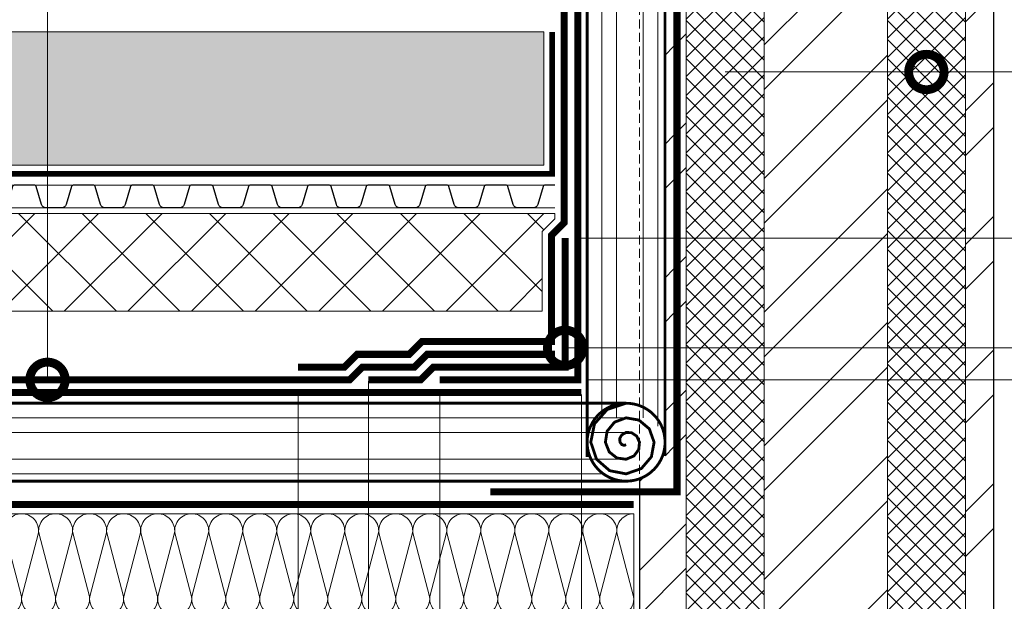
# Model space of a CAD drawing. Units: millimetres. Extents: x -91688 to 73767, y -33741 to -196.
# Drawn here: x 36525 to 37219, y -23183 to -22772 of the extents above; entities that cross this region are included whole.
import ezdxf
from ezdxf import colors
from ezdxf.entities.mleader import LeaderData, LeaderLine
from ezdxf.math import Vec2, Vec3

# ---------------------------------------------------------------- set-up
doc = ezdxf.new("R2010")
doc.units = ezdxf.units.MM
for name, pattern in [('осевая2', [28.575000000000003, 19.05, -3.175, 3.175, -3.175]), ('Штрих-пунктирная', [20, 7.5, -2, 1, -2, 7.5]), ('штриховая 50', [1, 0.5, -0.5]), ('штриховая2', [9.524999999999999, 6.35, -3.175])]:
    doc.linetypes.add(name, pattern=pattern)
doc.layers.get('0').update_dxf_attribs({"lineweight": 30})
doc.layers.get('DEFPOINTS').update_dxf_attribs({"color": 251, "lineweight": 0})
doc.layers.add('TN-АННОТАЦИИ @ 10', color=7, linetype='Continuous', lineweight=20, true_color=0x000000)
doc.layers.add('TN-АННТОТАЦИИ @ 10', color=7, linetype='Continuous', lineweight=20, true_color=0x000000)
for name, color, linetype, lineweight in [('TN-ГИДРОИЗОЛЯЦИЯ БИТУМАЯ ВЕРХНЯЯ', 32, 'Continuous', 15), ('TN-ГИДРОИЗОЛЯЦИЯ БИТУМАЯ нижняя', 173, 'Continuous', 15), ('TN-ГИДРОИЗОЛЯЦИЯ УСИЛЕНИЕ', 1, 'Continuous', 9), ('TN-ГИДРОИЗОЛЯЦИЯ ФЛЕКС', 6, 'Continuous', 9), ('TN-КИРПИЧ', 246, 'Continuous', 30), ('TN-РАЗМЕРЫ', 184, 'Continuous', 15), ('TN-РАЗМЕРЫ @ 10', 184, 'Continuous', 15), ('TN-УТЕПЛИТЕЛЬ XPS', 252, 'Continuous', 15), ('TN-УТЕПЛИТЕЛЬ КВ', 42, 'Continuous', 15), ('TN_Промытый гравий', 34, 'Continuous', 15), ('ТН_Гравий', 34, 'Continuous', 25)]:
    doc.layers.add(name, color=color, linetype=linetype, lineweight=lineweight)
doc.styles.add('TN-Текст', font='isocpeur.ttf')
doc.styles.add('TN-Текст-Аннотативный', font='isocpeur.ttf')
doc.styles.add('ПТС-Текст', font='isocpeur.ttf')
doc.dimstyles.new('ПТС-Размеры-Аннотативный$0', dxfattribs={"dimtxt": 2.5, "dimasz": 1.5, "dimexe": 0.7, "dimexo": 1, "dimgap": 0.8, "dimtad": 1, "dimdec": 0, "dimzin": 0, "dimdsep": 46, "dimtxsty": 'TN-Текст-Аннотативный', "dimblk": 'ARCHTICK', "dimcen": 2, "dimdle": 0.7, "dimadec": 0, "dimazin": 0, "dimtfac": 1, "dimtdec": 0, "dimtmove": 1, "dimatfit": 3, "dimfxl": 0.7, "dimtfill": 1, "dimtolj": 1, "dimtzin": 0, "dimlwd": -1, "dimlwe": -1, "dimarcsym": 0})

# ---------------------------------------------------------------- blocks, each defined once
blk = doc.blocks.new('*U407')
at = {"ltscale": 100}
for p, q in [((2.26956231585973e-11, 3.999999999998312), (-4.857063301940063e-12, 75.99999999981851)), ((6.82264531044618e-13, 3.999999999998312), (24.00000000002269, 3.999999999998312)), ((23.99999999989285, 3.999999999998311), (47.99999999991486, 3.999999999998311)), ((47.99999999978503, 3.999999999998309), (71.99999999980705, 3.999999999998309)), ((71.9999999996772, 3.999999999998307), (95.99999999969921, 3.999999999998307)), ((95.99999999956937, 3.999999999998305), (119.9999999995914, 3.999999999998305)), ((119.9999999994615, 3.999999999998304), (143.9999999994835, 3.999999999998304)), ((143.9999999993537, 3.999999999998302), (167.9999999993757, 3.999999999998302)), ((167.9999999992459, 3.9999999999983), (191.9999999992679, 3.9999999999983)), ((191.9999999991381, 3.999999999998298), (215.9999999991601, 3.999999999998298)), ((215.9999999990302, 3.999999999998296), (239.9999999990522, 3.999999999998296)), ((239.9999999989224, 3.999999999998295), (263.9999999989444, 3.999999999998295)), ((263.9999999988146, 3.999999999998293), (287.9999999988366, 3.999999999998293)), ((287.9999999987068, 3.999999999998291), (311.9999999987288, 3.999999999998291)), ((311.9999999985989, 3.999999999998289), (335.9999999986209, 3.999999999998289)), ((335.9999999984911, 3.999999999998288), (359.9999999985131, 3.999999999998288)), ((359.9999999983833, 3.999999999998286), (383.9999999984053, 3.999999999998286)), ((383.9999999982754, 3.999999999998284), (407.9999999982974, 3.999999999998284)), ((407.9999999981676, 3.999999999998282), (431.9999999981896, 3.999999999998282)), ((431.9999999980598, 3.99999999999828), (455.9999999980818, 3.99999999999828))]:
    blk.add_line(p, q, dxfattribs=at)
at = {"lineweight": 9, "ltscale": 100, "transparency": 33554559}
for points in [[(6.82264531044618e-13, 3.999999999998312, 0.4517184411417457), (11.90436875213709, 17.5119539059931), (0.09563124791517488, 62.48804609377801, -1.135041612653805), (23.90436875213842, 62.48804609381439), (12.09563124791384, 17.51195390603675, 0.4517184411390402), (23.99999999989285, 3.999999999998311, 0.4517184411390404)], [(23.99999999989285, 3.999999999998311, 0.4517184411417457), (35.90436875202926, 17.5119539059931), (24.09563124780735, 62.48804609377801, -1.135041612653805), (47.90436875203059, 62.48804609381439), (36.09563124780601, 17.51195390603674, 0.4517184411390402), (47.99999999978503, 3.999999999998309, 0.4517184411390404)], [(47.99999999978503, 3.999999999998309, 0.4517184411417457), (59.90436875192143, 17.51195390599309), (48.09563124769952, 62.48804609377801, -1.135041612653805), (71.90436875192275, 62.48804609381439), (60.09563124769819, 17.51195390603674, 0.4517184411390402), (71.9999999996772, 3.999999999998307, 0.4517184411390404)], [(71.9999999996772, 3.999999999998307, 0.4517184411417457), (83.9043687518136, 17.51195390599309), (72.09563124759168, 62.48804609377801, -1.135041612653805), (95.90436875181493, 62.48804609381439), (84.09563124759036, 17.51195390603674, 0.4517184411390402), (95.99999999956937, 3.999999999998305, 0.4517184411390404)], [(95.99999999956937, 3.999999999998305, 0.4517184411417457), (107.9043687517058, 17.51195390599309), (96.09563124748385, 62.48804609377801, -1.135041612653805), (119.9043687517071, 62.48804609381439), (108.0956312474825, 17.51195390603674, 0.4517184411390402), (119.9999999994615, 3.999999999998304, 0.4517184411390404)], [(119.9999999994615, 3.999999999998304, 0.4517184411417457), (131.9043687515979, 17.51195390599309), (120.095631247376, 62.48804609377801, -1.135041612653805), (143.9043687515993, 62.48804609381439), (132.0956312473747, 17.51195390603674, 0.4517184411390402), (143.9999999993537, 3.999999999998302, 0.4517184411390404)], [(143.9999999993537, 3.999999999998302, 0.4517184411417457), (155.9043687514901, 17.51195390599309), (144.0956312472682, 62.48804609377801, -1.135041612653805), (167.9043687514915, 62.48804609381439), (156.0956312472669, 17.51195390603674, 0.4517184411390402), (167.9999999992459, 3.9999999999983, 0.4517184411390404)], [(167.9999999992459, 3.9999999999983, 0.4517184411417457), (179.9043687513823, 17.51195390599308), (168.0956312471604, 62.48804609377801, -1.135041612653805), (191.9043687513836, 62.48804609381439), (180.095631247159, 17.51195390603674, 0.4517184411390402), (191.9999999991381, 3.999999999998298, 0.4517184411390404)], [(191.9999999991381, 3.999999999998298, 0.4517184411417457), (203.9043687512745, 17.51195390599308), (192.0956312470526, 62.48804609377801, -1.135041612653805), (215.9043687512758, 62.48804609381439), (204.0956312470512, 17.51195390603673, 0.4517184411390402), (215.9999999990302, 3.999999999998296, 0.4517184411390404)], [(215.9999999990302, 3.999999999998296, 0.4517184411417457), (227.9043687511666, 17.51195390599308), (216.0956312469447, 62.48804609377801, -1.135041612653805), (239.904368751168, 62.48804609381439), (228.0956312469434, 17.51195390603673, 0.4517184411390402), (239.9999999989224, 3.999999999998295, 0.4517184411390404)], [(239.9999999989224, 3.999999999998295, 0.4517184411417457), (251.9043687510588, 17.51195390599308), (240.0956312468369, 62.48804609377801, -1.135041612653805), (263.9043687510601, 62.48804609381439), (252.0956312468356, 17.51195390603673, 0.4517184411390402), (263.9999999988146, 3.999999999998293, 0.4517184411390404)], [(263.9999999988146, 3.999999999998293, 0.4517184411417457), (275.904368750951, 17.51195390599307), (264.0956312467291, 62.48804609377801, -1.135041612653805), (287.9043687509524, 62.48804609381439), (276.0956312467277, 17.51195390603673, 0.4517184411390402), (287.9999999987068, 3.999999999998291, 0.4517184411390404)], [(287.9999999987068, 3.999999999998291, 0.4517184411417457), (299.9043687508432, 17.51195390599307), (288.0956312466213, 62.48804609377801, -1.135041612653805), (311.9043687508445, 62.48804609381439), (300.0956312466199, 17.51195390603673, 0.4517184411390402), (311.9999999985989, 3.999999999998289, 0.4517184411390404)], [(311.9999999985989, 3.999999999998289, 0.4517184411417457), (323.9043687507353, 17.51195390599307), (312.0956312465134, 62.48804609377801, -1.135041612653805), (335.9043687507367, 62.48804609381439), (324.0956312465121, 17.51195390603672, 0.4517184411390402), (335.9999999984911, 3.999999999998288, 0.4517184411390404)], [(335.9999999984911, 3.999999999998288, 0.4517184411417457), (347.9043687506275, 17.51195390599307), (336.0956312464056, 62.48804609377801, -1.135041612653805), (359.9043687506289, 62.48804609381439), (348.0956312464043, 17.51195390603672, 0.4517184411390402), (359.9999999983833, 3.999999999998286, 0.4517184411390404)], [(359.9999999983833, 3.999999999998286, 0.4517184411417457), (371.9043687505197, 17.51195390599307), (360.0956312462978, 62.48804609377801, -1.135041612653805), (383.904368750521, 62.48804609381439), (372.0956312462964, 17.51195390603672, 0.4517184411390402), (383.9999999982754, 3.999999999998284, 0.4517184411390404)], [(383.9999999982754, 3.999999999998284, 0.4517184411417457), (395.9043687504118, 17.51195390599307), (384.09563124619, 62.48804609377801, -1.135041612653805), (407.9043687504132, 62.48804609381439), (396.0956312461886, 17.51195390603672, 0.4517184411390402), (407.9999999981676, 3.999999999998282, 0.4517184411390404)], [(407.9999999981676, 3.999999999998282, 0.4517184411417457), (419.904368750304, 17.51195390599307), (408.0956312460821, 62.48804609377801, -1.135041612653805), (431.9043687503054, 62.48804609381439), (420.0956312460808, 17.51195390603672, 0.4517184411390402), (431.9999999980598, 3.99999999999828, 0.4517184411390404)], [(431.9999999980598, 3.99999999999828, 0.4517184411417457), (443.9043687501962, 17.51195390599306), (432.0956312459743, 62.48804609377801, -1.135041612653805), (455.9043687501975, 62.48804609381439), (444.0956312459729, 17.51195390603672, 0.4517184411390402), (455.9999999979519, 3.999999999998279, 0.4517184411390404)]]:
    blk.add_lwpolyline(points, format="xyb", dxfattribs=at)
blk = doc.blocks.new('_DotSmall')
at = {"color": 0, "linetype": 'ByBlock', "const_width": 0.5}
blk.add_lwpolyline([(-0.0625, 0, 1), (0.0625, 0, 1)], format="xyb", close=True, dxfattribs=at)
blk = doc.blocks.new('_ARCHTICK')
at = {"color": 0, "linetype": 'ByBlock', "ltscale": 10, "const_width": 0.15}
blk.add_lwpolyline([(-0.5, -0.5), (0.5, 0.5)], dxfattribs=at)
blk = doc.blocks.new('*D403')
at = {"layer": 'DEFPOINTS', "color": 0, "transparency": 16777216}
for p in [(36821.06970838259, -23026.93360321474), (36921.06970838259, -23026.93360321474), (36821.06970838259, -23447.30525380774)]:
    blk.add_point(p, dxfattribs=at)
at = {"layer": 'TN-РАЗМЕРЫ', "color": 0, "transparency": 16777216}
for p, q in [((36821.06970838259, -23036.93360321474), (36821.06970838259, -23454.30525380774)), ((36921.06970838259, -23036.93360321474), (36921.06970838259, -23454.30525380774)), ((36928.06970838259, -23447.30525380774), (36814.06970838259, -23447.30525380774))]:
    blk.add_line(p, q, dxfattribs=at)
at = {"layer": 'TN-РАЗМЕРЫ', "color": 0, "transparency": 16777216, "xscale": 15, "yscale": 15, "zscale": 15, "rotation": 180}
blk.add_blockref('_ARCHTICK', (36821.06970838259, -23447.30525380774), dxfattribs=at)
at = {"layer": 'TN-РАЗМЕРЫ', "color": 0, "transparency": 16777216, "xscale": 15, "yscale": 15, "zscale": 15}
blk.add_blockref('_ARCHTICK', (36921.06970838259, -23447.30525380774), dxfattribs=at)
at = {"layer": 'TN-РАЗМЕРЫ', "color": 0, "transparency": 16777216, "insert": (36871.06970838259, -23426.80525380774), "char_height": 25, "attachment_point": 5, "style": 'TN-Текст-Аннотативный', "bg_fill": 3, "box_fill_scale": 1.1, "bg_fill_color": 256, "bg_fill_true_color": 13158600, "bg_fill_transparency": 0}
blk.add_mtext('\\A1;100', dxfattribs=at)
blk = doc.blocks.new('*D404')
at = {"layer": 'DEFPOINTS', "color": 0, "transparency": 16777216}
for p in [(36770.71906816126, -23017.43360321474), (36921.06970838259, -23026.93360321474), (36770.71906816126, -23490.96694113885)]:
    blk.add_point(p, dxfattribs=at)
at = {"layer": 'TN-РАЗМЕРЫ', "color": 0, "transparency": 16777216}
for p, q in [((36770.71906816126, -23027.43360321474), (36770.71906816126, -23497.96694113885)), ((36921.06970838259, -23036.93360321474), (36921.06970838259, -23497.96694113885)), ((36928.06970838259, -23490.96694113885), (36763.71906816126, -23490.96694113885))]:
    blk.add_line(p, q, dxfattribs=at)
at = {"layer": 'TN-РАЗМЕРЫ', "color": 0, "transparency": 16777216, "xscale": 15, "yscale": 15, "zscale": 15, "rotation": 180}
blk.add_blockref('_ARCHTICK', (36770.71906816126, -23490.96694113885), dxfattribs=at)
at = {"layer": 'TN-РАЗМЕРЫ', "color": 0, "transparency": 16777216, "xscale": 15, "yscale": 15, "zscale": 15}
blk.add_blockref('_ARCHTICK', (36921.06970838259, -23490.96694113885), dxfattribs=at)
at = {"layer": 'TN-РАЗМЕРЫ', "color": 0, "transparency": 16777216, "insert": (36845.89438827192, -23470.46694113885), "char_height": 25, "attachment_point": 5, "style": 'TN-Текст-Аннотативный', "bg_fill": 3, "box_fill_scale": 1.1, "bg_fill_color": 256, "bg_fill_true_color": 13158600, "bg_fill_transparency": 0}
blk.add_mtext('\\A1;150', dxfattribs=at)
blk = doc.blocks.new('*D405')
at = {"layer": 'DEFPOINTS', "color": 0, "transparency": 16777216}
for p in [(36721.04878800024, -23026.59315328869), (36921.06970838259, -23026.93360321474), (36721.04878800024, -23540.07714702085)]:
    blk.add_point(p, dxfattribs=at)
at = {"layer": 'TN-РАЗМЕРЫ', "color": 0, "transparency": 16777216}
for p, q in [((36721.04878800024, -23036.59315328869), (36721.04878800024, -23547.07714702085)), ((36921.06970838259, -23036.93360321474), (36921.06970838259, -23547.07714702085)), ((36928.06970838259, -23540.07714702085), (36714.04878800024, -23540.07714702085))]:
    blk.add_line(p, q, dxfattribs=at)
at = {"layer": 'TN-РАЗМЕРЫ', "color": 0, "transparency": 16777216, "xscale": 15, "yscale": 15, "zscale": 15, "rotation": 180}
blk.add_blockref('_ARCHTICK', (36721.04878800024, -23540.07714702085), dxfattribs=at)
at = {"layer": 'TN-РАЗМЕРЫ', "color": 0, "transparency": 16777216, "xscale": 15, "yscale": 15, "zscale": 15}
blk.add_blockref('_ARCHTICK', (36921.06970838259, -23540.07714702085), dxfattribs=at)
at = {"layer": 'TN-РАЗМЕРЫ', "color": 0, "transparency": 16777216, "insert": (36821.05924819141, -23519.57714702085), "char_height": 25, "attachment_point": 5, "style": 'TN-Текст-Аннотативный', "bg_fill": 3, "box_fill_scale": 1.1, "bg_fill_color": 256, "bg_fill_true_color": 13158600, "bg_fill_transparency": 0}
blk.add_mtext('\\A1;200', dxfattribs=at)
blk = doc.blocks.new('*D406')
at = {"layer": 'DEFPOINTS', "color": 0, "transparency": 16777216}
for p in [(36909.56970838259, -22926.5931532887), (37294.84047066634, -22926.5931532887), (36916.06970838259, -23026.5931532887)]:
    blk.add_point(p, dxfattribs=at)
at = {"layer": 'TN-РАЗМЕРЫ', "color": 0, "transparency": 16777216}
for p, q in [((37294.84047066634, -23033.5931532887), (37294.84047066634, -22919.5931532887)), ((36919.56970838259, -22926.5931532887), (37301.84047066634, -22926.5931532887)), ((36926.06970838259, -23026.5931532887), (37301.84047066634, -23026.5931532887))]:
    blk.add_line(p, q, dxfattribs=at)
at = {"layer": 'TN-РАЗМЕРЫ', "color": 0, "transparency": 16777216, "xscale": 15, "yscale": 15, "zscale": 15}
for p, rotation in [((37294.84047066634, -22926.5931532887), 90), ((37294.84047066634, -23026.5931532887), 270)]:
    blk.add_blockref('_ARCHTICK', p, dxfattribs=dict(at, rotation=rotation))
at = {"layer": 'TN-РАЗМЕРЫ', "color": 0, "transparency": 16777216, "insert": (37274.34047066633, -22976.59315328871), "char_height": 25, "attachment_point": 5, "rotation": 90, "style": 'TN-Текст-Аннотативный', "bg_fill": 3, "box_fill_scale": 1.1, "bg_fill_color": 256, "bg_fill_true_color": 13158600, "bg_fill_transparency": 0}
blk.add_mtext('\\A1;100', dxfattribs=at)
blk = doc.blocks.new('*U408')
at = {"color": 252, "linetype": 'Штрих-пунктирная', "ltscale": 0.4, "const_width": 4}
blk.add_lwpolyline([(0, 23.99999999999636), (748.8000000000006, 24.00000000000367)], dxfattribs=at)
at = {"color": 34}
for points in [[(374.4, 16), (367.5904490414221, 16, 0.331206165363481), (366.0579269850684, 14.85975661690463), (362.284146029863, 2.280486766190734, -0.3312061653634807), (359.2191019171485, 0), (347.9808980828573, 0, -0.3312061653634807), (344.9158539701427, 2.280486766190734), (341.14207301493, 14.85975661690463, 0.3312061653634804), (339.6095509585764, 16), (332.8, 16)], [(416, 16), (409.1904490414221, 16, 0.331206165363481), (407.6579269850685, 14.85975661690463), (403.884146029863, 2.280486766190734, -0.3312061653634807), (400.8191019171485, 0), (389.5808980828573, 0, -0.3312061653634807), (386.5158539701428, 2.280486766190734), (382.74207301493, 14.85975661690463, 0.3312061653634804), (381.2095509585764, 16), (374.4, 16)], [(457.5999999999999, 16), (450.7904490414221, 16, 0.331206165363481), (449.2579269850684, 14.85975661690463), (445.484146029863, 2.280486766190734, -0.3312061653634807), (442.4191019171485, 0), (431.1808980828573, 0, -0.3312061653634807), (428.1158539701427, 2.280486766190734), (424.34207301493, 14.85975661690463, 0.3312061653634804), (422.8095509585764, 16), (415.9999999999999, 16)], [(499.1999999999999, 16), (492.390449041422, 16, 0.331206165363481), (490.8579269850684, 14.85975661690463), (487.0841460298629, 2.280486766190734, -0.3312061653634807), (484.0191019171484, 0), (472.7808980828572, 0, -0.3312061653634807), (469.7158539701427, 2.280486766190734), (465.94207301493, 14.85975661690463, 0.3312061653634804), (464.4095509585763, 16), (457.5999999999999, 16)], [(540.8, 16), (533.990449041422, 16, 0.331206165363481), (532.4579269850684, 14.85975661690463), (528.684146029863, 2.280486766190734, -0.3312061653634807), (525.6191019171484, 0), (514.3808980828572, 0, -0.3312061653634807), (511.3158539701427, 2.280486766190734), (507.54207301493, 14.85975661690463, 0.3312061653634804), (506.0095509585764, 16), (499.1999999999999, 16)], [(582.4, 16), (575.5904490414221, 16, 0.331206165363481), (574.0579269850684, 14.85975661690463), (570.284146029863, 2.280486766190734, -0.3312061653634807), (567.2191019171485, 0), (555.9808980828573, 0, -0.3312061653634807), (552.9158539701427, 2.280486766190734), (549.14207301493, 14.85975661690463, 0.3312061653634804), (547.6095509585764, 16), (540.8, 16)], [(623.9999999999999, 16), (617.190449041422, 16, 0.331206165363481), (615.6579269850683, 14.85975661690463), (611.8841460298629, 2.280486766190734, -0.3312061653634807), (608.8191019171484, 0), (597.5808980828572, 0, -0.3312061653634807), (594.5158539701426, 2.280486766190734), (590.7420730149299, 14.85975661690463, 0.3312061653634804), (589.2095509585763, 16), (582.3999999999999, 16)], [(665.5999999999999, 16), (658.790449041422, 16, 0.331206165363481), (657.2579269850684, 14.85975661690463), (653.4841460298629, 2.280486766190734, -0.3312061653634807), (650.4191019171484, 0), (639.1808980828572, 0, -0.3312061653634807), (636.1158539701427, 2.280486766190734), (632.34207301493, 14.85975661690463, 0.3312061653634804), (630.8095509585763, 16), (623.9999999999999, 16)], [(707.1999999999999, 16), (700.390449041422, 16, 0.331206165363481), (698.8579269850684, 14.85975661690463), (695.084146029863, 2.280486766190734, -0.3312061653634807), (692.0191019171484, 0), (680.7808980828572, 0, -0.3312061653634807), (677.7158539701427, 2.280486766190734), (673.94207301493, 14.85975661690463, 0.3312061653634804), (672.4095509585763, 16), (665.5999999999999, 16)], [(748.8, 16), (741.990449041422, 16, 0.331206165363481), (740.4579269850684, 14.85975661690463), (736.684146029863, 2.280486766190734, -0.3312061653634807), (733.6191019171484, 0), (722.3808980828572, 0, -0.3312061653634807), (719.3158539701427, 2.280486766190734), (715.54207301493, 14.85975661690463, 0.3312061653634804), (714.0095509585764, 16), (707.1999999999999, 16)]]:
    blk.add_lwpolyline(points, format="xyb", dxfattribs=at)
at = {"color": 34, "lineweight": 15}
for points in [[(374.4, 16), (332.8, 16)], [(416, 16), (374.4, 16)], [(457.5999999999999, 16), (415.9999999999999, 16)], [(499.1999999999999, 16), (457.5999999999999, 16)], [(540.8, 16), (499.1999999999999, 16)], [(582.4, 16), (540.8, 16)], [(623.9999999999999, 16), (582.3999999999999, 16)], [(665.5999999999999, 16), (623.9999999999999, 16)], [(707.1999999999999, 16), (665.5999999999999, 16)], [(748.8, 16), (707.1999999999999, 16)], [(374.4, 0), (332.8, 0)], [(416, 0), (374.4, 0)], [(457.5999999999999, 0), (415.9999999999999, 0)], [(499.1999999999999, 0), (457.5999999999999, 0)], [(540.8, 0), (499.1999999999999, 0)], [(582.4, 0), (540.8, 0)], [(623.9999999999999, 0), (582.3999999999999, 0)], [(665.5999999999999, 0), (623.9999999999999, 0)], [(707.1999999999999, 0), (665.5999999999999, 0)], [(748.8, 0), (707.1999999999999, 0)]]:
    blk.add_lwpolyline(points, dxfattribs=at)

msp = doc.modelspace()

# ---------------------------------------------------------------- hatches: boundary and pattern name
at = {"lineweight": 20}
h = msp.add_hatch(dxfattribs=at)
h.set_pattern_fill('ANSI37', color=256, scale=3, angle=-90.00000000000001)
h.set_pattern_definition([(315, (55482.6351283767, 22723.70062013944), (6.735192090801866, 6.735192090801864), []), (44.99999999999999, (55482.6351283767, 22723.70062013944), (-6.735192090801863, 6.735192090801866), [])])
h.paths.add_polyline_path([(37049.99550372605, -22551.63535654136), (37049.99550372605, -23603.10060317718), (36994.99550372605, -23603.10060317718), (36994.99550372605, -22551.63535654136)])
h = msp.add_hatch(dxfattribs=at)
h.set_pattern_fill('ANSI37', color=256, scale=3, angle=-90.00000000000001)
h.set_pattern_definition([(315, (55624.6351283767, 22723.70062013944), (6.735192090801866, 6.735192090801864), []), (44.99999999999999, (55624.6351283767, 22723.70062013944), (-6.735192090801863, 6.735192090801866), [])])
h.paths.add_polyline_path([(37191.99550372605, -22551.63535654139), (37191.99550372605, -23603.10060317718), (37136.99550372605, -23603.10060317718), (37136.99550372605, -22551.63535654139)])
at = {"layer": 'TN-КИРПИЧ', "lineweight": 13}
h = msp.add_hatch(dxfattribs=at)
h.set_pattern_fill('ANSI32', color=256, scale=7)
h.set_pattern_definition([(45, (37175.49975384546, -22947.63274525008), (-47.14634463561306, 47.14634463561306), []), (45, (37206.93066384546, -22947.63274525008), (-47.14634463561306, 47.14634463561306), [])])
h.paths.add_polyline_path([(37191.99550372605, -22551.63535654138), (37136.99550372605, -22551.63535654134), (37136.99550372605, -23603.10060317718), (37191.99550372605, -23603.10060317718)])
h.paths.add_polyline_path([(37049.99550372605, -22551.63535654136), (37047.7073302683, -22551.63535654136), (36994.99550372605, -22551.63535654136), (36994.99550372605, -22572.24143718717), (36994.99550372605, -23603.10060317718), (37049.99550372605, -23603.10060317718)], flags=16)
h.paths.add_polyline_path([(36990.99550372605, -22572.24143718716), (36986.12419637405, -22572.24143718716), (36986.12419637406, -23102.93842657949), (36961.99550372607, -23103.19553218424), (36961.99550372607, -23108.06697938187), (36990.99550372607, -23108.06697938187)], flags=16)
edge = h.paths.add_edge_path()
edge.add_line((36961.99550372605, -23603.10060317718), (37211.99550372605, -23603.10060317718))
edge.add_line((37211.99550372605, -23603.10060317718), (37211.99550372605, -22551.63535654136))
edge.add_line((37211.99550372605, -22551.63535654136), (36961.99550372605, -22551.63535654136))
edge.add_line((36961.99550372605, -22551.63535654136), (36961.99550372605, -22572.24143718716))
edge.add_line((36961.99550372605, -22572.24143718716), (36980.04353447573, -22572.24143718716))
edge.add_line((36980.04353447573, -22572.24143718716), (36980.04353447567, -23080.59315328861))
edge.add_arc((36945.46973371296, -23059.38820146401), 40.55857099384933, 294.04502697810113, 328.47819924172234, ccw=False)
edge.add_line((36961.99550372605, -23096.42732411206), (36961.99550372605, -23603.10060317718))
at = {"layer": 'TN-УТЕПЛИТЕЛЬ XPS', "ltscale": 100}
h = msp.add_hatch(dxfattribs=at)
h.set_pattern_fill('ANSI37', color=256, scale=10)
h.set_pattern_definition([(45, (2314.781820668752, 793.0351282400698), (-22.45064030267288, 22.45064030267288), []), (135, (2314.781820668752, 793.0351282400698), (-22.45064030267288, -22.45064030267288), [])])
h.paths.add_polyline_path([(36124.10538937771, -22909.09315328872), (36124.10538937771, -22978.08501653875), (36893.37863980913, -22978.08501653875), (36893.37863980913, -22921.90736884468), (36902.37863980913, -22912.87608512295), (36902.37863980913, -22909.09315328872)])
at = {"layer": 'TN_Промытый гравий'}
h = msp.add_hatch(dxfattribs=at)
h.set_pattern_fill('GRAVEL', color=256, scale=2, angle=-3.945875651690676e-14)
h.set_pattern_definition([(228.0127874999999, (36.57600000000004, 50.79999999999997), (-406.4000000319165, -457.1999999716354), [6.8344288, -676.6096727913]), (184.969741, (32.00400000000003, 45.71999999999998), (609.5999997588101, 50.80000289395806), [11.7280944, -1161.08097787048]), (132.5104470999999, (20.32000000000003, 44.70399999999998), (508.0000002145494, -558.7999998049195), [8.269630399999999, -818.6944558819998]), (267.2736889999999, (0.5080000000000221, 32.004), (50.8000001063952, 1015.999999994663), [10.6800904, -1057.32874851476]), (292.8336541799999, (1.469378785312614e-14, 21.336), (-254.0000000212677, 609.5999999911094), [10.472674, -1036.79615490688]), (357.2736889999999, (4.064000000000008, 11.684), (-1015.999999994663, 50.80000010639526), [10.6800904, -1057.32874851476]), (37.69424046999996, (14.73200000000001, 11.17599999999999), (-660.3999999707182, -508.0000000380078), [14.1238732, -1398.26230628494]), (72.25532836999997, (25.90800000000002, 19.81199999999998), (355.6000000955866, 1117.599999969577), [13.3343904, -1320.1051320381]), (121.42956562, (29.97200000000002, 32.51199999999998), (-406.4000000576619, 660.3999999645206), [10.71626, -1060.91091397424]), (175.2363582999999, (24.38400000000003, 41.65599999999999), (558.7999999919905, -50.80000008778551), [12.2342656, -599.4787389999999]), (222.3974377999999, (12.19200000000003, 42.67199999999999), (-609.5999999804935, -558.8000000212794), [15.8215584, -1566.33545024354]), (138.81407483, (50.80000000000002, 31.49599999999996), (-355.5999999786699, 304.8000000247839), [5.400090799999998, -534.6113164868799]), (171.4692344, (46.73600000000003, 35.05199999999996), (660.400000017793, -101.5999998847473), [10.2736396, -1017.0927799408]), (225, (36.57600000000003, 36.57599999999997), (-4.209063653171415e-14, -50.80000000000479), [7.1841868, -64.65786216856]), (203.19859051, (33.02000000000003, 42.67199999999998), (254.0000000069219, 101.5999999821865), [3.8688264, -383.0124473778799]), (291.80140949, (29.46400000000003, 41.14799999999998), (-50.80000001062981, 152.3999999964575), [5.4713124, -268.0950598]), (30.96375652999996, (31.49600000000002, 36.06799999999998), (152.4000000037277, 101.5999999944224), [8.886393199999999, -287.3259630582]), (161.56505118, (39.11600000000003, 40.63999999999997), (101.6000000026516, -50.79999999467514), [6.4257428, -154.21796233656]), (16.38954033399996, (2.833801943102898e-14, 41.148), (508.000000000003, 152.4000000000045), [9.00176, -891.1765334507801]), (70.34617593999997, (8.636000000000031, 43.688), (-203.2000000185867, -558.799999993408), [7.5519788, -747.644313564]), (293.1985905099999, (39.11600000000004, 50.79999999999997), (-101.5999999822651, 254.0000000071058), [7.737602, -379.1436717778799]), (343.61045967, (42.16400000000002, 43.68799999999997), (-508.0000000106456, 152.3999999644575), [9.00176, -891.1765334508]), (339.44395478, (6.647189743080873e-15, 9.652000000000001), (-253.9999999999972, 101.6000000000044), [8.680703999999999, -425.3546862621201]), (294.7751406, (8.128000000000005, 6.603999999999995), (-254.0000003023382, 558.7999998625454), [7.2734424, -720.0718676144]), (66.80140948999995, (39.624, -2.728846315580569e-14), (101.5999999840461, 254.000000006386), [7.737602000000001, -379.1436717778799]), (17.35402463999996, (42.672, 7.111999999999971), (-660.3999999868605, -203.2000000426488), [8.5156548, -843.0475196039998]), (69.44395477999996, (14.732, -1.014571066049186e-14), (-101.6000000017694, -253.9999999992926), [4.340351999999998, -429.69503826212]), (101.309932474, (36.576, -2.51893506053591e-14), (-50.80000000000786, 203.2000000000074), [2.590292, -256.43989929052]), (165.963756532, (36.068, 2.539999999999975), (152.3999999999902, -50.7999999999974), [10.472674, -198.98109178138]), (186.0090059599999, (25.908, 5.079999999999982), (507.9999999973074, 50.80000002658672), [9.70534, -960.8272972667401]), (303.69006753, (31.49600000000002, 31.49599999999998), (-50.8000000070593, 101.5999999964741), [7.3264776, -175.8355271936]), (353.1572265899999, (35.56000000000002, 25.39999999999997), (863.6000000053135, -101.5999999547885), [12.7911352, -1266.32018130062]), (60.94539589999997, (48.26000000000001, 23.87599999999997), (-203.200000005594, -355.599999996805), [5.2301648, -517.7878463622]), (90, (50.80000000000002, 28.44799999999996), (-50.79999999999996, 50.80000000000003), [3.048, -47.752]), (120.2564371599999, (24.892, 6.603999999999983), (203.199999975143, -355.600000014196), [7.0573392, -698.678815464]), (48.01278749999997, (21.33600000000001, 12.69999999999999), (406.4000000335071, 457.1999999702038), [13.6688576, -669.7752439912999]), (359.9999999999999, (30.48000000000001, 22.85999999999998), (50.80000000000003, 50.79999999999996), [13.208, -37.592]), (325.3048464999999, (43.68800000000002, 22.85999999999997), (508.0000001924304, -355.5999997250919), [8.0321912, -795.1863344828]), (254.0546040999999, (50.29200000000002, 18.28799999999996), (-50.79999999645128, -203.2000000008949), [7.396581599999998, -362.43300077544]), (207.64597536, (48.26000000000001, 11.17599999999996), (-965.2000000354673, -507.9999999326143), [12.042902, -1192.24928845876]), (175.42607874, (37.59200000000001, 5.587999999999973), (-660.3999999999766, 50.79999999999001), [12.7405892, -1261.3169291248])])
h.paths.add_polyline_path([(36894.40783442292, -22781.09315328864), (36159.85418057357, -22781.09315328872), (36159.85418057357, -22875.09315328872), (36894.40783442292, -22875.09315328864)])

# ---------------------------------------------------------------- linework, layer by layer
at = {"lineweight": 20}
for points in [[(37049.99550372605, -22551.63535654136), (37049.99550372605, -23603.10060317718), (36994.99550372605, -23603.10060317718), (36994.99550372605, -22551.63535654136)], [(37191.99550372605, -22551.63535654139), (37191.99550372605, -23603.10060317718), (37136.99550372605, -23603.10060317718), (37136.99550372605, -22551.63535654139)]]:
    msp.add_lwpolyline(points, close=True, dxfattribs=at)
at = {"color": 252, "linetype": 'осевая2', "ltscale": 0.5, "const_width": 4}
msp.add_lwpolyline([(36900.40783442288, -22781.09315328864), (36900.40783442292, -22881.76385986061)], dxfattribs=at)
at = {"layer": 'TN-ГИДРОИЗОЛЯЦИЯ БИТУМАЯ ВЕРХНЯЯ', "linetype": 'штриховая 50', "ltscale": 10, "const_width": 5}
msp.add_lwpolyline([(36908.87863980915, -22559.63701162318), (36908.87863980913, -22915.56186956697), (36899.87863980913, -22924.5931532887), (36899.87863980913, -22999.5931532887), (36808.44108288722, -22999.5931532887), (36799.40979916549, -23008.5931532887), (36762.77622710992, -23008.5931532887), (36753.74494338818, -23017.59315328869), (36721.04878800024, -23017.59315328869)], dxfattribs=at)
at = {"layer": 'TN-ГИДРОИЗОЛЯЦИЯ БИТУМАЯ нижняя', "transparency": 33554559, "const_width": 2}
for points in [[(36925.06970838251, -22567.1212451607), (36925.06970838258, -23081.03455401745)], [(36980.04353447568, -22565.92171200848), (36980.04353447574, -23080.42036647552)], [(36952.56970838258, -23043.0931532887), (36139.06438026087, -23043.0931532887)], [(36953.7692415348, -23098.06697938187), (36139.06438026087, -23098.06697938187)]]:
    msp.add_lwpolyline(points, dxfattribs=at)
at = {"layer": 'TN-ГИДРОИЗОЛЯЦИЯ БИТУМАЯ нижняя', "transparency": 33554559}
for points in [[(36935.38220838248, -22567.12124516071), (36935.38220838254, -23052.9663529939)], [(36945.78312576626, -22565.18765141078), (36945.75447297562, -23052.98081301889)], [(36964.60095838216, -22567.12124516073), (36964.60095838222, -23053.42269199487)], [(36974.91345838216, -22583.15267790833), (36974.91345838222, -23059.38991616262)], [(36952.56970838257, -23053.40565328867), (36139.06438026087, -23053.40565328867)], [(36954.50330213249, -23063.80657067245), (36139.06438026087, -23063.7287039986)], [(36952.56970838254, -23082.62440328835), (36139.06438026087, -23082.62440328835)], [(36936.53827563494, -23092.93690328835), (36139.06438026087, -23092.93690328835)]]:
    msp.add_lwpolyline(points, dxfattribs=at)
at = {"layer": 'TN-ГИДРОИЗОЛЯЦИЯ БИТУМАЯ нижняя', "linetype": 'штриховая 50', "ltscale": 10, "const_width": 5}
msp.add_lwpolyline([(36902.37863980914, -23008.5931532887), (36812.15986134818, -23008.5931532887), (36803.12857762644, -23017.5931532887), (36766.49500557088, -23017.5931532887), (36757.46372184914, -23026.59315328869), (36140.40500667761, -23026.59315328869)], dxfattribs=at)
at = {"layer": 'TN-ГИДРОИЗОЛЯЦИЯ БИТУМАЯ нижняя', "linetype": 'штриховая 50', "transparency": 33554559, "const_width": 2}
msp.add_lwpolyline([(36950.17292545699, -23043.19779909116, 45.82935117388444), (36952.56970838258, -23043.0931532887), (36939.2493958827, -23047.52169526586), (36930.24249094138, -23057.70252828858), (36927.64783338271, -23070.59315328849), (36931.73097210412, -23082.62440328841), (36940.96814588262, -23090.68764898553), (36952.56970838252, -23092.93690328835), (36963.31189588246, -23089.19916782277), (36970.43148233545, -23080.90565328841), (36972.33533338238, -23070.59315328849), (36968.94300117269, -23061.14002828858), (36961.59314588245, -23054.9641010797), (36952.56970838257, -23053.40565328867), (36944.40564588262, -23056.45258224248), (36939.1733779179, -23062.85877828858), (36937.96033338271, -23070.59315328849), (36940.66185908065, -23077.46815328841), (36946.12439588262, -23081.75676200899), (36952.56970838254, -23082.62440328835), (36958.15564588246, -23080.26828084626), (36961.50059535893, -23075.74940328841), (36962.02283338238, -23070.59315328849), (36960.01211419617, -23066.29627828858), (36956.43689588245, -23063.89498805624), (36952.56970838254, -23063.71815328867), (36949.56189588262, -23065.38346921899), (36948.05798963267, -23067.98831125374), (36948.27283338271, -23070.59315328849), (36949.59274605718, -23072.31190328841), (36951.28064588262, -23072.82587503248), (36952.56970838255, -23072.31190328835)], format="xyb", dxfattribs=at)
at = {"layer": 'TN-ГИДРОИЗОЛЯЦИЯ УСИЛЕНИЕ', "linetype": 'штриховая 50', "ltscale": 10, "const_width": 5}
msp.add_lwpolyline([(36770.71906816126, -23026.5931532887), (36807.53842466084, -23026.59315328869), (36816.56970838258, -23017.5931532887), (36909.56970838258, -23017.5931532887), (36909.56970838258, -22926.5931532887)], dxfattribs=at)
at = {"layer": 'TN-ГИДРОИЗОЛЯЦИЯ ФЛЕКС', "linetype": 'штриховая 50', "ltscale": 10, "const_width": 5}
for points in [[(36856.84939102604, -23105.56697938186), (36988.49550372601, -23105.56697938186), (36988.49550372607, -22544.54937006348)], [(36821.06970838259, -23026.59315328869), (36918.56970838258, -23026.5931532887), (36918.56970838258, -22559.57963704552)], [(36136.86361236699, -23035.58501653875), (36921.06970838258, -23035.58501653875)], [(36159.36969480681, -23114.56697938186), (36957.94433214386, -23114.56697938187)]]:
    msp.add_lwpolyline(points, dxfattribs=at)
at = {"layer": 'TN-КИРПИЧ'}
msp.add_lwpolyline([(36961.99550372605, -23096.42732411206), (36961.99550372605, -23603.10060317718), (37211.99550372605, -23603.10060317718), (37211.99550372605, -22551.63535654136), (36961.99550372605, -22551.63535654136), (36961.99550372605, -22572.24143718716)], dxfattribs=at)
at = {"layer": 'TN-КИРПИЧ', "linetype": 'штриховая2', "lineweight": 15}
msp.add_lwpolyline([(36961.99550372605, -22572.24143718716), (36961.99550372605, -23096.42732411206)], dxfattribs=at)
at = {"layer": 'TN-УТЕПЛИТЕЛЬ XPS', "ltscale": 100}
msp.add_lwpolyline([(36902.37863980913, -22909.09315328872), (36124.10538937771, -22909.09315328872), (36124.10538937771, -22978.08501653875), (36893.37863980913, -22978.08501653875), (36893.37863980913, -22921.90736884468), (36902.37863980913, -22912.87608512295)], close=True, dxfattribs=at)
at = {"layer": 'TN_Промытый гравий'}
msp.add_lwpolyline([(36894.40783442292, -22781.09315328864), (36159.85418057357, -22781.09315328872), (36159.85418057357, -22875.09315328872), (36894.40783442292, -22875.09315328864)], close=True, dxfattribs=at)

# ---------------------------------------------------------------- block references
at = {"layer": 'TN-УТЕПЛИТЕЛЬ КВ', "ltscale": 100, "rotation": 180}
msp.add_blockref('*U407', (36957.99550372605, -23117.06697938186), dxfattribs=at)
at = {"layer": 'ТН_Гравий', "ltscale": 100}
msp.add_blockref('*U408', (36153.57863980913, -22905.09315328872), dxfattribs=at)

# ---------------------------------------------------------------- leaders
at = {"layer": 'TN-АННТОТАЦИИ @ 10'}
ml = msp.add_multileader_mtext('Standard', dxfattribs=at)
ml.set_content('16', color=256, style='ПТС-Текст')
ml.set_leader_properties(color=256, linetype='ByLayer', lineweight=-1)
ml.set_arrow_properties(name='DOTSMALL')
ml.build(insert=Vec2(0, 0))
ml.multileader.update_dxf_attribs({"text_left_attachment_type": 6, "text_right_attachment_type": 6, "dogleg_length": 100, "arrow_head_size": 50, "scale": 10})
ctx = ml.context
ctx.base_point, ctx.scale, ctx.char_height, ctx.arrow_head_size, ctx.landing_gap_size, ctx.plane_origin = Vec3(36552.38977837133, -22708.84725672772), 10, 25, 50, 0, Vec3(34441.68275812524, -23801.45853886992)
ctx.left_attachment, ctx.right_attachment, ctx.text_align_type = 6, 6, 1
notes = []
notes.append((ctx, [(1, (1, 1, 0), (36544.21045927687, -22708.84725672772), (1, 0), 8.179319094457314, [(1, [(36544.25462346374, -23026.59315328869)], 0, [])])]))
ctx.mtext.insert, ctx.mtext.alignment, ctx.mtext.line_spacing_style, ctx.mtext.flow_direction = Vec3(36564.88977837133, -22678.84725672772), 2, 2, 5
ml = msp.add_multileader_mtext('Standard', dxfattribs=at)
ml.set_content('11', color=256, style='ПТС-Текст')
ml.set_leader_properties(color=256, linetype='ByLayer', lineweight=-1)
ml.set_arrow_properties(name='DOTSMALL')
ml.build(insert=Vec2(0, 0))
ml.multileader.update_dxf_attribs({"text_left_attachment_type": 6, "text_right_attachment_type": 6, "dogleg_length": 100, "arrow_head_size": 50, "scale": 10})
ctx = ml.context
ctx.base_point, ctx.scale, ctx.char_height, ctx.arrow_head_size, ctx.landing_gap_size, ctx.plane_origin = Vec3(37445.16338070958, -22809.31121842872), 10, 25, 50, 0, Vec3(35323.77704136902, -23899.74848831207)
ctx.left_attachment, ctx.right_attachment, ctx.text_align_type = 6, 6, 1
notes.append((ctx, [(1, (1, 1, 0), (37436.98406161512, -22809.31121842872), (1, 0), 8.179319094457314, [(1, [(37164.49550372605, -22809.31121842872), (37022.49550372605, -22809.3112184287)], 0, [])])]))
ctx.mtext.insert, ctx.mtext.alignment, ctx.mtext.line_spacing_style, ctx.mtext.flow_direction = Vec3(37455.16338070958, -22779.31121842872), 2, 2, 5
for ctx, leaders in notes:
    for number, flags, end, landing, length, lines in leaders:
        leader = LeaderData()
        leader.index, (leader.has_last_leader_line, leader.has_dogleg_vector, leader.attachment_direction) = number, flags
        leader.last_leader_point, leader.dogleg_vector, leader.dogleg_length = Vec3(end), Vec3(landing), length
        for number, points, colour, breaks in lines:
            line = LeaderLine()
            line.index, line.vertices, line.color, line.breaks = number, Vec3.list(points), colors.encode_raw_color(colour), breaks
            leader.lines.append(line)
        ctx.leaders.append(leader)

# ---------------------------------------------------------------- next in the draw order: dimensions: what is measured, and where the dimension line sits
at = {"layer": 'TN-РАЗМЕРЫ @ 10'}
dim = msp.add_linear_dim(base=(36821.06970838259, -23447.30525380774), p1=(36921.06970838259, -23026.93360321474), p2=(36821.06970838259, -23026.93360321474), dimstyle='ПТС-Размеры-Аннотативный$0', override={"dimscale": 10, "dimtix": 0, "dimtofl": 1, "dimtmove": 1, "dimatfit": 3}, dxfattribs=at)
dim.commit()
dim.dimension.update_dxf_attribs({"geometry": '*D403', "text_midpoint": (36871.06970838259, -23426.80525380774)})

# ---------------------------------------------------------------- next in the draw order: dimensions: what is measured, and where the dimension line sits
dim = msp.add_linear_dim(base=(36770.71906816126, -23490.96694113885), p1=(36921.06970838259, -23026.93360321474), p2=(36770.71906816126, -23017.43360321474), dimstyle='ПТС-Размеры-Аннотативный$0', override={"dimscale": 10, "dimtix": 0, "dimtofl": 1, "dimtmove": 1, "dimatfit": 3}, dxfattribs=at)
dim.commit()
dim.dimension.update_dxf_attribs({"geometry": '*D404', "text_midpoint": (36845.89438827192, -23470.46694113885)})

# ---------------------------------------------------------------- next in the draw order: dimensions: what is measured, and where the dimension line sits
dim = msp.add_linear_dim(base=(36721.04878800024, -23540.07714702085), p1=(36921.06970838259, -23026.93360321474), p2=(36721.04878800024, -23026.59315328869), dimstyle='ПТС-Размеры-Аннотативный$0', override={"dimscale": 10, "dimtix": 0, "dimtofl": 1, "dimtmove": 1, "dimatfit": 3}, dxfattribs=at)
dim.commit()
dim.dimension.update_dxf_attribs({"geometry": '*D405', "text_midpoint": (36821.05924819141, -23519.57714702085)})

# ---------------------------------------------------------------- next in the draw order: dimensions: what is measured, and where the dimension line sits
dim = msp.add_linear_dim(base=(37294.84047066634, -22926.5931532887), p1=(36916.06970838258, -23026.5931532887), p2=(36909.56970838258, -22926.5931532887), angle=90, dimstyle='ПТС-Размеры-Аннотативный$0', override={"dimscale": 10, "dimtix": 0, "dimtofl": 1, "dimtmove": 1, "dimatfit": 3}, dxfattribs=at)
dim.commit()
dim.dimension.update_dxf_attribs({"geometry": '*D406', "text_midpoint": (37274.34047066633, -22976.59315328871)})

# ---------------------------------------------------------------- next in the draw order: leaders
at = {"layer": 'TN-АННОТАЦИИ @ 10'}
ml = msp.add_multileader_mtext('Standard', dxfattribs=at)
ml.set_content('\\A1;{\\C7;Техноэласт ФУНДАМЕНТ}', color=256, style='TN-Текст')
ml.set_leader_properties(color=256, linetype='ByLayer', lineweight=-1)
ml.set_arrow_properties(name='DOTSMALL')
ml.build(insert=Vec2(0, 0))
ml.multileader.update_dxf_attribs({"text_left_attachment_type": 6, "text_right_attachment_type": 6, "dogleg_length": 1, "arrow_head_size": 50, "scale": 10})
ctx = ml.context
ctx.base_point, ctx.scale, ctx.char_height, ctx.arrow_head_size, ctx.landing_gap_size, ctx.plane_origin = Vec3(35076.64975309467, -23073.73496499591), 10, 25, 50, 0, Vec3(32964.12205235428, -23237.66819961057)
ctx.left_attachment, ctx.right_attachment, ctx.text_align_type = 6, 6, 1
notes = []
notes.append((ctx, [(1, (1, 1, 0), (35066.64975309467, -23073.73496499591), (1, 0), 10, [(1, [(35066.64975328702, -23594.2724568863)], 0, [])])]))
ctx.mtext.insert, ctx.mtext.width, ctx.mtext.alignment, ctx.mtext.line_spacing_style, ctx.mtext.flow_direction = Vec3(35267.89975309467, -23043.73496499591), 1029.22544833913, 2, 2, 5
ml = msp.add_multileader_mtext('Standard', dxfattribs=at)
ml.set_content('\\A1;{\\C7;Техноэласт ФУНДАМЕНТ}', color=256, style='TN-Текст')
ml.set_leader_properties(color=256, linetype='ByLayer', lineweight=-1)
ml.set_arrow_properties(name='DOTSMALL')
ml.build(insert=Vec2(0, 0))
ml.multileader.update_dxf_attribs({"text_left_attachment_type": 6, "text_right_attachment_type": 6, "dogleg_length": 1, "arrow_head_size": 50, "scale": 10})
ctx = ml.context
ctx.base_point, ctx.scale, ctx.char_height, ctx.arrow_head_size, ctx.landing_gap_size, ctx.plane_origin = Vec3(35076.64975309467, -23113.73496499591), 10, 25, 50, 0, Vec3(32964.12205235429, -23861.11196198759)
ctx.left_attachment, ctx.right_attachment, ctx.text_align_type = 6, 6, 1
notes.append((ctx, [(1, (1, 1, 0), (35066.64975309467, -23113.73496499591), (1, 0), 10, [(1, [(35066.64975328702, -23603.36680172434)], 0, [])])]))
ctx.mtext.insert, ctx.mtext.width, ctx.mtext.alignment, ctx.mtext.line_spacing_style, ctx.mtext.flow_direction = Vec3(35267.89975309467, -23083.73496499591), 589.9401799760526, 2, 2, 5
for ctx, leaders in notes:
    for number, flags, end, landing, length, lines in leaders:
        leader = LeaderData()
        leader.index, (leader.has_last_leader_line, leader.has_dogleg_vector, leader.attachment_direction) = number, flags
        leader.last_leader_point, leader.dogleg_vector, leader.dogleg_length = Vec3(end), Vec3(landing), length
        for number, points, colour, breaks in lines:
            line = LeaderLine()
            line.index, line.vertices, line.color, line.breaks = number, Vec3.list(points), colors.encode_raw_color(colour), breaks
            leader.lines.append(line)
        ctx.leaders.append(leader)

# ---------------------------------------------------------------- next in the draw order: leaders
at = {"layer": 'TN-АННТОТАЦИИ @ 10'}
ml = msp.add_multileader_mtext('Standard', dxfattribs=at)
ml.set_content('17', color=256, style='ПТС-Текст')
ml.set_leader_properties(color=256, linetype='ByLayer', lineweight=-1)
ml.set_arrow_properties(name='DOTSMALL')
ml.build(insert=Vec2(0, 0))
ml.multileader.update_dxf_attribs({"text_left_attachment_type": 6, "text_right_attachment_type": 6, "dogleg_length": 100, "arrow_head_size": 50, "scale": 10})
ctx = ml.context
ctx.base_point, ctx.scale, ctx.char_height, ctx.arrow_head_size, ctx.landing_gap_size, ctx.plane_origin = Vec3(37440.16338070958, -23003.99485224883), 10, 25, 50, 0, Vec3(35341.36044188737, -24094.43212213221)
ctx.left_attachment, ctx.right_attachment, ctx.text_align_type = 6, 6, 1
notes = []
notes.append((ctx, [(1, (1, 1, 0), (37431.98406161512, -23003.99485224883), (1, 0), 8.179319094457314, [(0, [(36909.56970838259, -23003.99485224887)], 0, [])])]))
ctx.mtext.insert, ctx.mtext.alignment, ctx.mtext.line_spacing_style, ctx.mtext.flow_direction = Vec3(37452.66338070958, -22973.99485224883), 2, 2, 5
for ctx, leaders in notes:
    for number, flags, end, landing, length, lines in leaders:
        leader = LeaderData()
        leader.index, (leader.has_last_leader_line, leader.has_dogleg_vector, leader.attachment_direction) = number, flags
        leader.last_leader_point, leader.dogleg_vector, leader.dogleg_length = Vec3(end), Vec3(landing), length
        for number, points, colour, breaks in lines:
            line = LeaderLine()
            line.index, line.vertices, line.color, line.breaks = number, Vec3.list(points), colors.encode_raw_color(colour), breaks
            leader.lines.append(line)
        ctx.leaders.append(leader)

doc.saveas('drawing.dxf')
